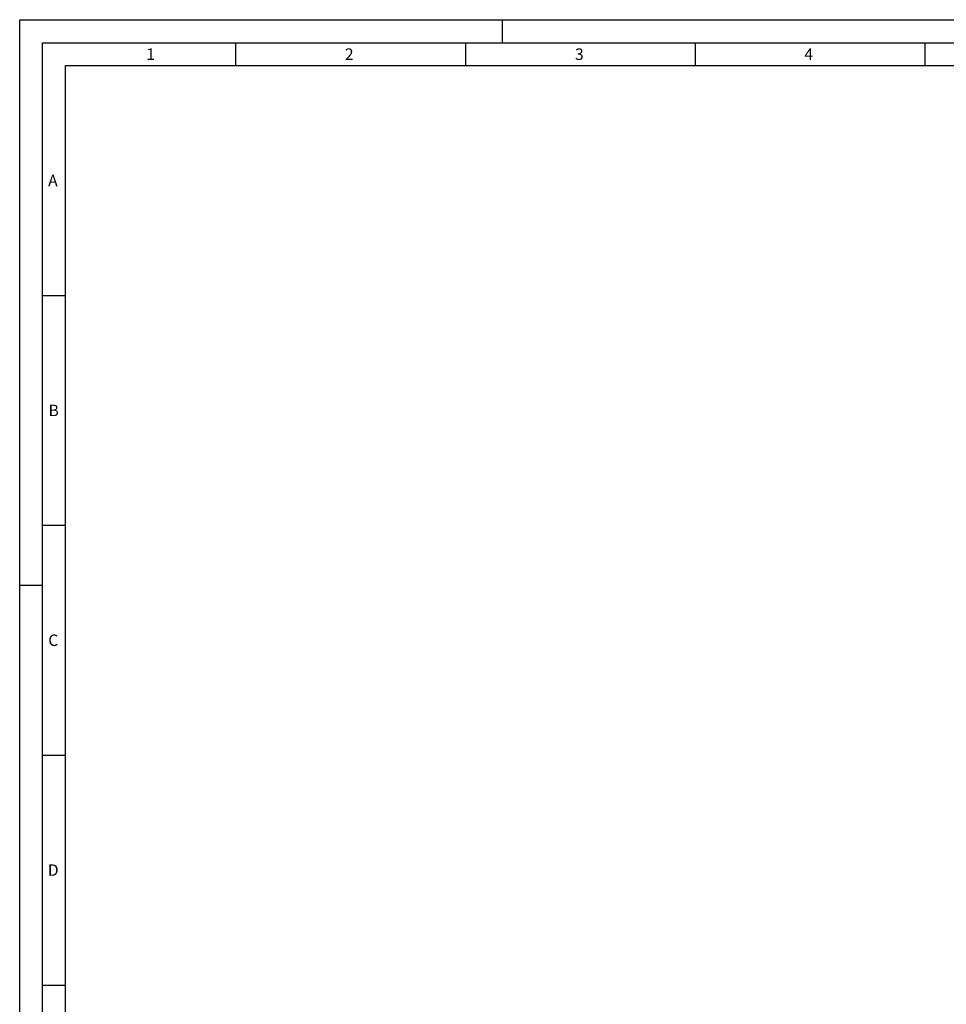
# Model space of a CAD drawing. Units: millimetres. Extents: x 0 to 594, y 0 to 420.
# Drawn here: x 0 to 202, y 206 to 420 of the extents above; entities that cross this region are included whole.
import ezdxf

# ---------------------------------------------------------------- set-up
doc = ezdxf.new("R2010")
doc.units = ezdxf.units.MM
doc.header["$LTSCALE"] = 32.67
doc.layers.add('607090899-000-01-ED1_FORMAT', color=7, linetype='CONTINUOUS')
doc.styles.get("Standard").update_dxf_attribs({"font": 'TXT.SHX', "width": 0.7})

msp = doc.modelspace()

# ---------------------------------------------------------------- linework, layer by layer
at = {"layer": '607090899-000-01-ED1_FORMAT', "color": 3, "linetype": 'CONTINUOUS'}
for p, q in [((0, 0), (0, 420)), ((0, 420), (594, 420)), ((105, 420), (105, 415)), ((5, 5), (5, 415)), ((5, 415), (589, 415)), ((47, 415), (47, 410)), ((97, 415), (97, 410)), ((147, 415), (147, 410)), ((197, 415), (197, 410)), ((5, 360), (10, 360)), ((5, 310), (10, 310)), ((0, 297), (5, 297)), ((5, 260), (10, 260)), ((5, 210), (10, 210))]:
    msp.add_line(p, q, dxfattribs=at)
at = {"layer": '607090899-000-01-ED1_FORMAT', "color": 7, "linetype": 'CONTINUOUS'}
for p, q in [((10, 10), (10, 410)), ((10, 410), (584, 410))]:
    msp.add_line(p, q, dxfattribs=at)

# ---------------------------------------------------------------- texts
at = {"layer": '607090899-000-01-ED1_FORMAT', "color": 2, "linetype": 'CONTINUOUS', "char_height": 2.5, "attachment_point": 1, "line_spacing_factor": 0.9}
for s, insert, width in [('1', (27.5476, 413.75), 2.857143), ('2', (70.7798, 413.75), 3.660714), ('3', (120.869, 413.75), 3.392857), ('4', (170.7798, 413.75), 3.660714), ('A', (6.1905, 386.25), 3.928571), ('B', (6.2798, 336.25), 3.660714), ('C', (6.2202, 286.25), 3.839286), ('D', (6.131, 236.25), 4.107143)]:
    msp.add_mtext(s, dxfattribs=dict(at, insert=insert, width=width))

doc.saveas('drawing.dxf')
